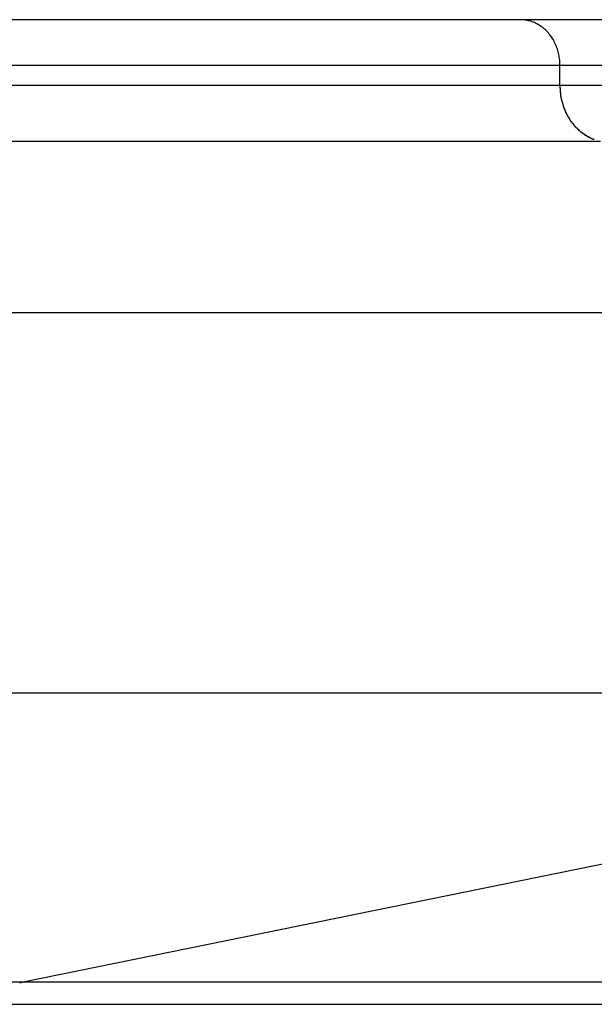
# Model space of a CAD drawing. Extents: x -41.6 to 41.6, y -24.8 to 24.8.
# Drawn here: x 11.3 to 11.8, y 6.1 to 7 of the extents above; entities that cross this region are included whole.
import ezdxf

# ---------------------------------------------------------------- set-up
doc = ezdxf.new("R2010")
doc.units = 0
doc.layers.get('0').update_dxf_attribs({"linetype": 'CONTINUOUS'})

msp = doc.modelspace()

# ---------------------------------------------------------------- linework, layer by layer
at = {"color": 0}
for points in [[(11.7077, 6.9986), (9.9563, 6.9986)], [(11.71, 6.9985), (11.7077, 6.9986)], [(14.6298, 6.9986), (11.7077, 6.9986)], [(11.7118, 6.9984), (11.7118, 6.9984), (11.7115, 6.9984), (11.7115, 6.9984), (11.7112, 6.9984), (11.7112, 6.9984), (11.7109, 6.9984), (11.7109, 6.9984), (11.7109, 6.9984), (11.7109, 6.9984), (11.7106, 6.9984), (11.7106, 6.9984), (11.7103, 6.9984), (11.7103, 6.9984), (11.71, 6.9984), (11.71, 6.9984), (11.71, 6.9984), (11.71, 6.9986)], [(11.7118, 6.9984), (11.7118, 6.9984), (11.7115, 6.9984), (11.7115, 6.9984), (11.7112, 6.9984), (11.7112, 6.9984), (11.7109, 6.9984), (11.7109, 6.9984), (11.7109, 6.9984), (11.7109, 6.9984), (11.7106, 6.9984), (11.7106, 6.9984), (11.7103, 6.9984), (11.7103, 6.9984), (11.71, 6.9984), (11.71, 6.9984), (11.71, 6.9984), (11.71, 6.9986)], [(11.7129, 6.9983), (11.7129, 6.9983), (11.7126, 6.9983), (11.7126, 6.9983), (11.7126, 6.9983), (11.7126, 6.9983), (11.7123, 6.9983), (11.7123, 6.9983), (11.7123, 6.9983), (11.7123, 6.9983), (11.712, 6.9983), (11.712, 6.9983), (11.712, 6.9983), (11.712, 6.9983), (11.7118, 6.9983), (11.7118, 6.9983), (11.7118, 6.9983), (11.7118, 6.9983)], [(11.7129, 6.9983), (11.7129, 6.9983), (11.7126, 6.9983), (11.7126, 6.9983), (11.7126, 6.9983), (11.7126, 6.9983), (11.7123, 6.9983), (11.7123, 6.9983), (11.7123, 6.9983), (11.7123, 6.9983), (11.712, 6.9983), (11.712, 6.9983), (11.712, 6.9983), (11.712, 6.9983), (11.7118, 6.9983), (11.7118, 6.9983), (11.7118, 6.9983), (11.7118, 6.9983)], [(11.7148, 6.9978), (11.7138, 6.998), (11.7129, 6.9982)], [(11.7159, 6.9975), (11.7159, 6.9975), (11.7156, 6.9975), (11.7156, 6.9975), (11.7156, 6.9975), (11.7156, 6.9975), (11.7153, 6.9975), (11.7153, 6.9975), (11.7153, 6.9975), (11.7153, 6.9977), (11.715, 6.9977), (11.715, 6.9977), (11.715, 6.9977), (11.715, 6.9977), (11.7148, 6.9977), (11.7148, 6.9977), (11.7148, 6.9977), (11.7148, 6.9979)], [(11.7159, 6.9975), (11.7159, 6.9975), (11.7156, 6.9975), (11.7156, 6.9975), (11.7156, 6.9975), (11.7156, 6.9975), (11.7153, 6.9975), (11.7153, 6.9975), (11.7153, 6.9975), (11.7153, 6.9977), (11.715, 6.9977), (11.715, 6.9977), (11.715, 6.9977), (11.715, 6.9977), (11.7148, 6.9977), (11.7148, 6.9977), (11.7148, 6.9977), (11.7148, 6.9979)], [(11.7424, 6.9586), (11.7424, 6.9597), (11.7423, 6.9609), (11.7422, 6.962), (11.7422, 6.9632), (11.742, 6.9644), (11.7418, 6.9656), (11.7417, 6.9668), (11.7414, 6.968), (11.7411, 6.9692), (11.7408, 6.9704), (11.7405, 6.9716), (11.7402, 6.9727), (11.7397, 6.9739), (11.7393, 6.9751), (11.7388, 6.9763), (11.7383, 6.9774), (11.7377, 6.9786), (11.7372, 6.9797), (11.7366, 6.9808), (11.7359, 6.9819), (11.7352, 6.9829), (11.7345, 6.984), (11.7338, 6.9849), (11.733, 6.986), (11.7322, 6.9869), (11.7314, 6.9879), (11.7306, 6.9887), (11.7297, 6.9896), (11.7288, 6.9904), (11.7279, 6.9912), (11.727, 6.992), (11.726, 6.9927), (11.725, 6.9933), (11.724, 6.9939), (11.723, 6.9945), (11.722, 6.9951), (11.721, 6.9956), (11.72, 6.996), (11.7189, 6.9964), (11.7179, 6.9968), (11.7169, 6.9972), (11.7159, 6.9975)], [(9.9563, 6.9586), (11.7424, 6.9586)], [(11.7424, 6.9409), (11.7424, 6.9586)], [(11.7424, 6.9586), (14.676, 6.9586)], [(9.9563, 6.9409), (11.7424, 6.9409)], [(11.7423, 6.9409), (11.7423, 6.9409), (11.7423, 6.9405), (11.7423, 6.9402), (11.7423, 6.9399), (11.7423, 6.9396), (11.7423, 6.9391), (11.7423, 6.9388), (11.7423, 6.9385), (11.7425, 6.9382), (11.7425, 6.9377), (11.7425, 6.9374), (11.7425, 6.9371), (11.7426, 6.9368), (11.7426, 6.9365), (11.7426, 6.9363), (11.7426, 6.936), (11.7428, 6.936)], [(11.7423, 6.9409), (11.7423, 6.9409), (11.7423, 6.9405), (11.7423, 6.9402), (11.7423, 6.9399), (11.7423, 6.9396), (11.7423, 6.9391), (11.7423, 6.9388), (11.7423, 6.9385), (11.7425, 6.9382), (11.7425, 6.9377), (11.7425, 6.9374), (11.7425, 6.9371), (11.7426, 6.9368), (11.7426, 6.9365), (11.7426, 6.9363), (11.7426, 6.936), (11.7428, 6.936)], [(11.7424, 6.9409), (14.676, 6.9409)], [(11.7427, 6.9361), (11.7427, 6.9361), (11.7427, 6.9358), (11.7427, 6.9355), (11.7427, 6.9352), (11.7427, 6.935), (11.7427, 6.9347), (11.7427, 6.9344), (11.7427, 6.9341), (11.7428, 6.9341), (11.7428, 6.9338), (11.7428, 6.9335), (11.7428, 6.9332), (11.7428, 6.9331), (11.7428, 6.9328), (11.7428, 6.9326), (11.7428, 6.9323), (11.743, 6.9323)], [(11.7427, 6.9361), (11.7427, 6.9361), (11.7427, 6.9358), (11.7427, 6.9355), (11.7427, 6.9352), (11.7427, 6.935), (11.7427, 6.9347), (11.7427, 6.9344), (11.7427, 6.9341), (11.7428, 6.9341), (11.7428, 6.9338), (11.7428, 6.9335), (11.7428, 6.9332), (11.7428, 6.9331), (11.7428, 6.9328), (11.7428, 6.9326), (11.7428, 6.9323), (11.743, 6.9323)], [(11.743, 6.9323), (11.743, 6.9323), (11.743, 6.932), (11.743, 6.9318), (11.743, 6.9315), (11.743, 6.9315), (11.743, 6.9312), (11.743, 6.9312), (11.743, 6.9309), (11.7432, 6.9309), (11.7432, 6.9306), (11.7432, 6.9305), (11.7432, 6.9302), (11.7432, 6.9302), (11.7432, 6.9299), (11.7432, 6.9299), (11.7432, 6.9297), (11.7434, 6.9297)], [(11.743, 6.9323), (11.743, 6.9323), (11.743, 6.932), (11.743, 6.9318), (11.743, 6.9315), (11.743, 6.9315), (11.743, 6.9312), (11.743, 6.9312), (11.743, 6.9309), (11.7432, 6.9309), (11.7432, 6.9306), (11.7432, 6.9305), (11.7432, 6.9302), (11.7432, 6.9302), (11.7432, 6.9299), (11.7432, 6.9299), (11.7432, 6.9297), (11.7434, 6.9297)], [(11.7445, 6.9256), (11.744, 6.9277), (11.7435, 6.9297)], [(11.7445, 6.9256), (11.7445, 6.9256), (11.7445, 6.9253), (11.7445, 6.9253), (11.7445, 6.925), (11.7445, 6.925), (11.7445, 6.9247), (11.7445, 6.9247), (11.7445, 6.9244), (11.7448, 6.9244), (11.7448, 6.9241), (11.7448, 6.9241), (11.7448, 6.9238), (11.745, 6.9238), (11.745, 6.9235), (11.745, 6.9235), (11.745, 6.9234), (11.7453, 6.9234)], [(11.7445, 6.9256), (11.7445, 6.9256), (11.7445, 6.9253), (11.7445, 6.9253), (11.7445, 6.925), (11.7445, 6.925), (11.7445, 6.9247), (11.7445, 6.9247), (11.7445, 6.9244), (11.7448, 6.9244), (11.7448, 6.9241), (11.7448, 6.9241), (11.7448, 6.9238), (11.745, 6.9238), (11.745, 6.9235), (11.745, 6.9235), (11.745, 6.9234), (11.7453, 6.9234)], [(11.7451, 6.9234), (11.7451, 6.9234), (11.7451, 6.9231), (11.7451, 6.9231), (11.7451, 6.9228), (11.7451, 6.9228), (11.7451, 6.9225), (11.7451, 6.9225), (11.7451, 6.9222), (11.7454, 6.9222), (11.7454, 6.9219), (11.7454, 6.9218), (11.7454, 6.9215), (11.7456, 6.9215), (11.7456, 6.9212), (11.7456, 6.9212), (11.7456, 6.9211), (11.7459, 6.9211)], [(11.7451, 6.9234), (11.7451, 6.9234), (11.7451, 6.9231), (11.7451, 6.9231), (11.7451, 6.9228), (11.7451, 6.9228), (11.7451, 6.9225), (11.7451, 6.9225), (11.7451, 6.9222), (11.7454, 6.9222), (11.7454, 6.9219), (11.7454, 6.9218), (11.7454, 6.9215), (11.7456, 6.9215), (11.7456, 6.9212), (11.7456, 6.9212), (11.7456, 6.9211), (11.7459, 6.9211)], [(11.7461, 6.9211), (11.7461, 6.9211), (11.7461, 6.9208), (11.7461, 6.9208), (11.7461, 6.9205), (11.7461, 6.9205), (11.7461, 6.9202), (11.7461, 6.9202), (11.7461, 6.92), (11.7464, 6.92), (11.7464, 6.9197), (11.7464, 6.9197), (11.7464, 6.9194), (11.7467, 6.9194), (11.7467, 6.9191), (11.7467, 6.9191), (11.7467, 6.9191), (11.747, 6.9191)], [(11.7461, 6.9211), (11.7461, 6.9211), (11.7461, 6.9208), (11.7461, 6.9208), (11.7461, 6.9205), (11.7461, 6.9205), (11.7461, 6.9202), (11.7461, 6.9202), (11.7461, 6.92), (11.7464, 6.92), (11.7464, 6.9197), (11.7464, 6.9197), (11.7464, 6.9194), (11.7467, 6.9194), (11.7467, 6.9191), (11.7467, 6.9191), (11.7467, 6.9191), (11.747, 6.9191)], [(11.747, 6.9189), (11.747, 6.9189), (11.747, 6.9186), (11.747, 6.9186), (11.747, 6.9183), (11.747, 6.9183), (11.747, 6.918), (11.747, 6.918), (11.747, 6.9178), (11.7473, 6.9178), (11.7473, 6.9175), (11.7473, 6.9175), (11.7473, 6.9172), (11.7474, 6.9172), (11.7474, 6.9169), (11.7474, 6.9169), (11.7474, 6.9168), (11.7477, 6.9168)], [(11.747, 6.9189), (11.747, 6.9189), (11.747, 6.9186), (11.747, 6.9186), (11.747, 6.9183), (11.747, 6.9183), (11.747, 6.918), (11.747, 6.918), (11.747, 6.9178), (11.7473, 6.9178), (11.7473, 6.9175), (11.7473, 6.9175), (11.7473, 6.9172), (11.7474, 6.9172), (11.7474, 6.9169), (11.7474, 6.9169), (11.7474, 6.9168), (11.7477, 6.9168)], [(11.7478, 6.917), (11.7478, 6.917), (11.7478, 6.9167), (11.7478, 6.9167), (11.7478, 6.9164), (11.748, 6.9164), (11.748, 6.9161), (11.748, 6.9161), (11.748, 6.9158), (11.7483, 6.9158), (11.7483, 6.9155), (11.7483, 6.9155), (11.7483, 6.9152), (11.7485, 6.9152), (11.7485, 6.9149), (11.7485, 6.9149), (11.7485, 6.9148), (11.7488, 6.9148)], [(11.7478, 6.917), (11.7478, 6.917), (11.7478, 6.9167), (11.7478, 6.9167), (11.7478, 6.9164), (11.748, 6.9164), (11.748, 6.9161), (11.748, 6.9161), (11.748, 6.9158), (11.7483, 6.9158), (11.7483, 6.9155), (11.7483, 6.9155), (11.7483, 6.9152), (11.7485, 6.9152), (11.7485, 6.9149), (11.7485, 6.9149), (11.7485, 6.9148), (11.7488, 6.9148)], [(11.7488, 6.9148), (11.7488, 6.9148), (11.7488, 6.9145), (11.7488, 6.9145), (11.7488, 6.9143), (11.749, 6.9143), (11.749, 6.914), (11.749, 6.914), (11.749, 6.9138), (11.7493, 6.9138), (11.7493, 6.9135), (11.7493, 6.9135), (11.7493, 6.9132), (11.7496, 6.9132), (11.7496, 6.9129), (11.7497, 6.9129), (11.7497, 6.9128), (11.75, 6.9128)], [(11.7488, 6.9148), (11.7488, 6.9148), (11.7488, 6.9145), (11.7488, 6.9145), (11.7488, 6.9143), (11.749, 6.9143), (11.749, 6.914), (11.749, 6.914), (11.749, 6.9138), (11.7493, 6.9138), (11.7493, 6.9135), (11.7493, 6.9135), (11.7493, 6.9132), (11.7496, 6.9132), (11.7496, 6.9129), (11.7497, 6.9129), (11.7497, 6.9128), (11.75, 6.9128)], [(11.7501, 6.9129), (11.7501, 6.9129), (11.7501, 6.9126), (11.7501, 6.9126), (11.7501, 6.9124), (11.7503, 6.9124), (11.7503, 6.9121), (11.7503, 6.9121), (11.7503, 6.9119), (11.7506, 6.9119), (11.7506, 6.9116), (11.7506, 6.9116), (11.7506, 6.9113), (11.7509, 6.9113), (11.7509, 6.911), (11.751, 6.911), (11.751, 6.9109), (11.7513, 6.9109)], [(11.7501, 6.9129), (11.7501, 6.9129), (11.7501, 6.9126), (11.7501, 6.9126), (11.7501, 6.9124), (11.7503, 6.9124), (11.7503, 6.9121), (11.7503, 6.9121), (11.7503, 6.9119), (11.7506, 6.9119), (11.7506, 6.9116), (11.7506, 6.9116), (11.7506, 6.9113), (11.7509, 6.9113), (11.7509, 6.911), (11.751, 6.911), (11.751, 6.9109), (11.7513, 6.9109)], [(11.7511, 6.9108), (11.7511, 6.9108), (11.7511, 6.9105), (11.7511, 6.9105), (11.7511, 6.9102), (11.7514, 6.9102), (11.7514, 6.9099), (11.7514, 6.9099), (11.7514, 6.9097), (11.7517, 6.9097), (11.7517, 6.9094), (11.7517, 6.9094), (11.7517, 6.9092), (11.752, 6.9092), (11.752, 6.9089), (11.7522, 6.9089), (11.7522, 6.9089), (11.7525, 6.9089)], [(11.7511, 6.9108), (11.7511, 6.9108), (11.7511, 6.9105), (11.7511, 6.9105), (11.7511, 6.9102), (11.7514, 6.9102), (11.7514, 6.9099), (11.7514, 6.9099), (11.7514, 6.9097), (11.7517, 6.9097), (11.7517, 6.9094), (11.7517, 6.9094), (11.7517, 6.9092), (11.752, 6.9092), (11.752, 6.9089), (11.7522, 6.9089), (11.7522, 6.9089), (11.7525, 6.9089)], [(11.7526, 6.909), (11.7526, 6.909), (11.7526, 6.9087), (11.7526, 6.9087), (11.7526, 6.9084), (11.7529, 6.9084), (11.7529, 6.9081), (11.7529, 6.9081), (11.7529, 6.9079), (11.7532, 6.9079), (11.7532, 6.9076), (11.7532, 6.9076), (11.7532, 6.9074), (11.7535, 6.9074), (11.7535, 6.9071), (11.7536, 6.9071), (11.7536, 6.9071), (11.7539, 6.9071)], [(11.7526, 6.909), (11.7526, 6.909), (11.7526, 6.9087), (11.7526, 6.9087), (11.7526, 6.9084), (11.7529, 6.9084), (11.7529, 6.9081), (11.7529, 6.9081), (11.7529, 6.9079), (11.7532, 6.9079), (11.7532, 6.9076), (11.7532, 6.9076), (11.7532, 6.9074), (11.7535, 6.9074), (11.7535, 6.9071), (11.7536, 6.9071), (11.7536, 6.9071), (11.7539, 6.9071)], [(11.754, 6.9071), (11.754, 6.9071), (11.754, 6.9068), (11.754, 6.9068), (11.754, 6.9065), (11.7543, 6.9065), (11.7543, 6.9062), (11.7543, 6.9062), (11.7543, 6.9062), (11.7546, 6.9062), (11.7546, 6.9059), (11.7546, 6.9059), (11.7546, 6.9056), (11.7549, 6.9056), (11.7549, 6.9053), (11.755, 6.9053), (11.755, 6.9053), (11.7553, 6.9053)], [(11.754, 6.9071), (11.754, 6.9071), (11.754, 6.9068), (11.754, 6.9068), (11.754, 6.9065), (11.7543, 6.9065), (11.7543, 6.9062), (11.7543, 6.9062), (11.7543, 6.9062), (11.7546, 6.9062), (11.7546, 6.9059), (11.7546, 6.9059), (11.7546, 6.9056), (11.7549, 6.9056), (11.7549, 6.9053), (11.755, 6.9053), (11.755, 6.9053), (11.7553, 6.9053)], [(11.7554, 6.9053), (11.7554, 6.9053), (11.7554, 6.905), (11.7554, 6.905), (11.7554, 6.9047), (11.7557, 6.9047), (11.7557, 6.9044), (11.7559, 6.9044), (11.7559, 6.9044), (11.7562, 6.9044), (11.7562, 6.9041), (11.7562, 6.9041), (11.7562, 6.9039), (11.7565, 6.9039), (11.7565, 6.9037), (11.7567, 6.9037), (11.7567, 6.9037), (11.757, 6.9037)], [(11.7554, 6.9053), (11.7554, 6.9053), (11.7554, 6.905), (11.7554, 6.905), (11.7554, 6.9047), (11.7557, 6.9047), (11.7557, 6.9044), (11.7559, 6.9044), (11.7559, 6.9044), (11.7562, 6.9044), (11.7562, 6.9041), (11.7562, 6.9041), (11.7562, 6.9039), (11.7565, 6.9039), (11.7565, 6.9037), (11.7567, 6.9037), (11.7567, 6.9037), (11.757, 6.9037)], [(11.7569, 6.9038), (11.7569, 6.9038), (11.7569, 6.9035), (11.7569, 6.9035), (11.7569, 6.9033), (11.7572, 6.9033), (11.7572, 6.903), (11.7574, 6.903), (11.7574, 6.903), (11.7577, 6.903), (11.7577, 6.9027), (11.7577, 6.9027), (11.7577, 6.9025), (11.758, 6.9025), (11.758, 6.9023), (11.7582, 6.9023), (11.7582, 6.9023), (11.7585, 6.9023)], [(11.7569, 6.9038), (11.7569, 6.9038), (11.7569, 6.9035), (11.7569, 6.9035), (11.7569, 6.9033), (11.7572, 6.9033), (11.7572, 6.903), (11.7574, 6.903), (11.7574, 6.903), (11.7577, 6.903), (11.7577, 6.9027), (11.7577, 6.9027), (11.7577, 6.9025), (11.758, 6.9025), (11.758, 6.9023), (11.7582, 6.9023), (11.7582, 6.9023), (11.7585, 6.9023)], [(11.7586, 6.9021), (11.7586, 6.9021), (11.7586, 6.9018), (11.7586, 6.9018), (11.7586, 6.9016), (11.7588, 6.9016), (11.7588, 6.9013), (11.7589, 6.9013), (11.7589, 6.9013), (11.7592, 6.9013), (11.7592, 6.901), (11.7593, 6.901), (11.7593, 6.901), (11.7596, 6.901), (11.7596, 6.9007), (11.7599, 6.9007), (11.7599, 6.9007), (11.7602, 6.9007)], [(11.7586, 6.9021), (11.7586, 6.9021), (11.7586, 6.9018), (11.7586, 6.9018), (11.7586, 6.9016), (11.7588, 6.9016), (11.7588, 6.9013), (11.7589, 6.9013), (11.7589, 6.9013), (11.7592, 6.9013), (11.7592, 6.901), (11.7593, 6.901), (11.7593, 6.901), (11.7596, 6.901), (11.7596, 6.9007), (11.7599, 6.9007), (11.7599, 6.9007), (11.7602, 6.9007)], [(11.7602, 6.9006), (11.7602, 6.9006), (11.7602, 6.9003), (11.7602, 6.9003), (11.7602, 6.9001), (11.7605, 6.9001), (11.7605, 6.8998), (11.7607, 6.8998), (11.7607, 6.8998), (11.761, 6.8998), (11.761, 6.8995), (11.761, 6.8995), (11.761, 6.8995), (11.7613, 6.8995), (11.7613, 6.8993), (11.7616, 6.8993), (11.7616, 6.8993), (11.7619, 6.8993)], [(11.7602, 6.9006), (11.7602, 6.9006), (11.7602, 6.9003), (11.7602, 6.9003), (11.7602, 6.9001), (11.7605, 6.9001), (11.7605, 6.8998), (11.7607, 6.8998), (11.7607, 6.8998), (11.761, 6.8998), (11.761, 6.8995), (11.761, 6.8995), (11.761, 6.8995), (11.7613, 6.8995), (11.7613, 6.8993), (11.7616, 6.8993), (11.7616, 6.8993), (11.7619, 6.8993)], [(11.7619, 6.8993), (11.7619, 6.8993), (11.7619, 6.899), (11.7619, 6.899), (11.7619, 6.899), (11.7622, 6.899), (11.7622, 6.8987), (11.7624, 6.8987), (11.7624, 6.8987), (11.7627, 6.8987), (11.7627, 6.8984), (11.7627, 6.8984), (11.7627, 6.8984), (11.763, 6.8984), (11.763, 6.8981), (11.7633, 6.8981), (11.7633, 6.8981), (11.7636, 6.8981)], [(11.7619, 6.8993), (11.7619, 6.8993), (11.7619, 6.899), (11.7619, 6.899), (11.7619, 6.899), (11.7622, 6.899), (11.7622, 6.8987), (11.7624, 6.8987), (11.7624, 6.8987), (11.7627, 6.8987), (11.7627, 6.8984), (11.7627, 6.8984), (11.7627, 6.8984), (11.763, 6.8984), (11.763, 6.8981), (11.7633, 6.8981), (11.7633, 6.8981), (11.7636, 6.8981)], [(9.9563, 6.8917), (11.7781, 6.8917)], [(11.7636, 6.8981), (11.7636, 6.8981), (11.7636, 6.8978), (11.7636, 6.8978), (11.7636, 6.8977), (11.7639, 6.8977), (11.7639, 6.8974), (11.7641, 6.8974), (11.7641, 6.8974), (11.7644, 6.8974), (11.7644, 6.8971), (11.7645, 6.8971), (11.7645, 6.8971), (11.7648, 6.8971), (11.7648, 6.8969), (11.7651, 6.8969), (11.7651, 6.8969), (11.7654, 6.8969)], [(11.7636, 6.8981), (11.7636, 6.8981), (11.7636, 6.8978), (11.7636, 6.8978), (11.7636, 6.8977), (11.7639, 6.8977), (11.7639, 6.8974), (11.7641, 6.8974), (11.7641, 6.8974), (11.7644, 6.8974), (11.7644, 6.8971), (11.7645, 6.8971), (11.7645, 6.8971), (11.7648, 6.8971), (11.7648, 6.8969), (11.7651, 6.8969), (11.7651, 6.8969), (11.7654, 6.8969)], [(11.7654, 6.8969), (11.7654, 6.8969), (11.7654, 6.8966), (11.7654, 6.8966), (11.7654, 6.8966), (11.7657, 6.8966), (11.7657, 6.8963), (11.7659, 6.8963), (11.7659, 6.8963), (11.7662, 6.8963), (11.7662, 6.896), (11.7662, 6.896), (11.7662, 6.896), (11.7665, 6.896), (11.7665, 6.8958), (11.7668, 6.8958), (11.7668, 6.8958), (11.7671, 6.8958)], [(11.7654, 6.8969), (11.7654, 6.8969), (11.7654, 6.8966), (11.7654, 6.8966), (11.7654, 6.8966), (11.7657, 6.8966), (11.7657, 6.8963), (11.7659, 6.8963), (11.7659, 6.8963), (11.7662, 6.8963), (11.7662, 6.896), (11.7662, 6.896), (11.7662, 6.896), (11.7665, 6.896), (11.7665, 6.8958), (11.7668, 6.8958), (11.7668, 6.8958), (11.7671, 6.8958)], [(11.7673, 6.896), (11.7673, 6.896), (11.7673, 6.8957), (11.7673, 6.8957), (11.7673, 6.8957), (11.7676, 6.8957), (11.7676, 6.8954), (11.7678, 6.8954), (11.7678, 6.8954), (11.7681, 6.8954), (11.7681, 6.8951), (11.7681, 6.8951), (11.7681, 6.8951), (11.7684, 6.8951), (11.7684, 6.8949), (11.7687, 6.8949), (11.7687, 6.8949), (11.769, 6.8949)], [(11.7673, 6.896), (11.7673, 6.896), (11.7673, 6.8957), (11.7673, 6.8957), (11.7673, 6.8957), (11.7676, 6.8957), (11.7676, 6.8954), (11.7678, 6.8954), (11.7678, 6.8954), (11.7681, 6.8954), (11.7681, 6.8951), (11.7681, 6.8951), (11.7681, 6.8951), (11.7684, 6.8951), (11.7684, 6.8949), (11.7687, 6.8949), (11.7687, 6.8949), (11.769, 6.8949)], [(11.7689, 6.895), (11.7689, 6.895), (11.7689, 6.8947), (11.7689, 6.8947), (11.7689, 6.8947), (11.7692, 6.8947), (11.7692, 6.8945), (11.7694, 6.8945), (11.7694, 6.8945), (11.7697, 6.8945), (11.7697, 6.8942), (11.7699, 6.8942), (11.7699, 6.8942), (11.7702, 6.8942), (11.7702, 6.8941), (11.7705, 6.8941), (11.7705, 6.8941), (11.7708, 6.8941)], [(11.7689, 6.895), (11.7689, 6.895), (11.7689, 6.8947), (11.7689, 6.8947), (11.7689, 6.8947), (11.7692, 6.8947), (11.7692, 6.8945), (11.7694, 6.8945), (11.7694, 6.8945), (11.7697, 6.8945), (11.7697, 6.8942), (11.7699, 6.8942), (11.7699, 6.8942), (11.7702, 6.8942), (11.7702, 6.8941), (11.7705, 6.8941), (11.7705, 6.8941), (11.7708, 6.8941)], [(11.7708, 6.8941), (11.7708, 6.8941), (11.7708, 6.8938), (11.7708, 6.8938), (11.7708, 6.8938), (11.7711, 6.8938), (11.7711, 6.8936), (11.7714, 6.8936), (11.7714, 6.8936), (11.7717, 6.8936), (11.7717, 6.8933), (11.7718, 6.8933), (11.7718, 6.8933), (11.7721, 6.8933), (11.7721, 6.8933), (11.7723, 6.8933), (11.7723, 6.8933), (11.7726, 6.8933)], [(11.7708, 6.8941), (11.7708, 6.8941), (11.7708, 6.8938), (11.7708, 6.8938), (11.7708, 6.8938), (11.7711, 6.8938), (11.7711, 6.8936), (11.7714, 6.8936), (11.7714, 6.8936), (11.7717, 6.8936), (11.7717, 6.8933), (11.7718, 6.8933), (11.7718, 6.8933), (11.7721, 6.8933), (11.7721, 6.8933), (11.7723, 6.8933), (11.7723, 6.8933), (11.7726, 6.8933)], [(9.9563, 6.7408), (12.5194, 6.7408)], [(9.9563, 6.406), (12.5194, 6.406)], [(11.2697, 6.1516), (12.5194, 6.406)], [(9.9563, 6.1516), (11.2697, 6.1516)], [(11.2681, 6.1511), (11.2681, 6.1511), (11.2678, 6.1508), (11.2678, 6.1508), (11.2677, 6.1508), (11.2677, 6.1508), (11.2674, 6.1508), (11.2674, 6.1508), (11.2674, 6.1508), (11.2674, 6.1508), (11.2671, 6.1507), (11.2671, 6.1507), (11.2671, 6.1507), (11.2671, 6.1507), (11.2668, 6.1507), (11.2668, 6.1507), (11.2668, 6.1507), (11.2668, 6.1507)], [(11.2681, 6.1511), (11.2681, 6.1511), (11.2678, 6.1508), (11.2678, 6.1508), (11.2677, 6.1508), (11.2677, 6.1508), (11.2674, 6.1508), (11.2674, 6.1508), (11.2674, 6.1508), (11.2674, 6.1508), (11.2671, 6.1507), (11.2671, 6.1507), (11.2671, 6.1507), (11.2671, 6.1507), (11.2668, 6.1507), (11.2668, 6.1507), (11.2668, 6.1507), (11.2668, 6.1507)], [(11.2697, 6.1517), (11.2697, 6.1517), (11.2694, 6.1514), (11.2694, 6.1514), (11.2692, 6.1514), (11.2692, 6.1514), (11.2689, 6.1514), (11.2689, 6.1514), (11.2688, 6.1514), (11.2688, 6.1514), (11.2685, 6.1512), (11.2685, 6.1512), (11.2683, 6.1512), (11.2683, 6.1512), (11.268, 6.1512), (11.268, 6.1512), (11.268, 6.1512), (11.268, 6.1512)], [(11.2697, 6.1517), (11.2697, 6.1517), (11.2694, 6.1514), (11.2694, 6.1514), (11.2692, 6.1514), (11.2692, 6.1514), (11.2689, 6.1514), (11.2689, 6.1514), (11.2688, 6.1514), (11.2688, 6.1514), (11.2685, 6.1512), (11.2685, 6.1512), (11.2683, 6.1512), (11.2683, 6.1512), (11.268, 6.1512), (11.268, 6.1512), (11.268, 6.1512), (11.268, 6.1512)], [(11.2697, 6.1516), (14.0169, 6.1516)], [(11.2554, 6.1319), (13.9978, 6.1319)]]:
    msp.add_lwpolyline(points, dxfattribs=at)

doc.saveas('drawing.dxf')
